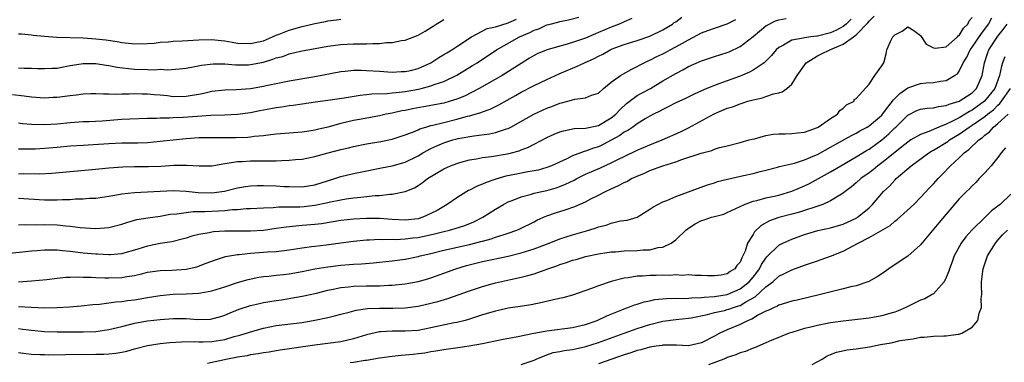
# Model space of a CAD drawing. Units: inches. Extents: x 2670000 to 2671137, y 1557000 to 1560000.
# Drawn here: x 2670361 to 2670514, y 1558750 to 1558804 of the extents above; entities that cross this region are included whole.
import ezdxf

# ---------------------------------------------------------------- set-up
doc = ezdxf.new("R2010")
doc.units = ezdxf.units.IN
doc.header["$MEASUREMENT"] = 0
doc.layers.add('LD26701557_2ft', color=153, linetype='Continuous')

msp = doc.modelspace()

# ---------------------------------------------------------------- linework, layer by layer
at = {"layer": 'LD26701557_2ft'}
for points, elevation in [([(2670490.23, 1558803.77), (2670489.44, 1558803), (2670489, 1558802.63), (2670487.96, 1558802.04), (2670487, 1558801.61), (2670485, 1558801.11), (2670484.89, 1558801.11), (2670483.95, 1558801), (2670483, 1558800.87), (2670482.8, 1558800.8), (2670481, 1558800.49), (2670479.71, 1558799.71), (2670479, 1558799.36), (2670478.61, 1558799), (2670477.88, 1558798.12), (2670476.87, 1558797.13), (2670476.7, 1558797), (2670475, 1558795.86), (2670474.45, 1558795.55), (2670473, 1558794.89), (2670469.7, 1558793.7), (2670469, 1558793.48), (2670467.81, 1558793), (2670467, 1558792.65), (2670465.87, 1558792.13), (2670464.54, 1558791.46), (2670463, 1558790.76), (2670461.85, 1558790.15), (2670461, 1558789.75), (2670460.52, 1558789.48), (2670459.57, 1558789), (2670459, 1558788.7), (2670458.27, 1558788.27), (2670457, 1558787.49), (2670456.32, 1558787), (2670455.54, 1558786.46), (2670455, 1558786.2), (2670454.31, 1558785.69), (2670453, 1558784.95), (2670451.72, 1558784.28), (2670451, 1558783.96), (2670450.25, 1558783.75), (2670449, 1558783.28), (2670448.77, 1558783.23), (2670447, 1558782.55), (2670446.09, 1558782.09), (2670443.73, 1558781), (2670443, 1558780.71), (2670441.67, 1558780.33), (2670441, 1558780.2), (2670440.04, 1558780.04), (2670438.3, 1558779.7), (2670436.63, 1558779.37), (2670435.08, 1558778.92), (2670433.58, 1558778.42), (2670433, 1558778.14), (2670432.17, 1558777.83), (2670431, 1558777.23), (2670430.84, 1558777.16), (2670430.55, 1558777), (2670429, 1558776.04), (2670427.53, 1558775), (2670427, 1558774.7), (2670425.95, 1558774.05), (2670425, 1558773.57), (2670423.72, 1558773), (2670423, 1558772.78), (2670421, 1558772.54), (2670419, 1558772.65), (2670417, 1558772.82), (2670415, 1558772.83), (2670413, 1558772.71), (2670411, 1558772.48), (2670408.01, 1558771.99), (2670407, 1558771.87), (2670405, 1558771.71), (2670402.52, 1558771.48), (2670401, 1558771.24), (2670399.03, 1558770.97), (2670397, 1558770.85), (2670393, 1558770.83), (2670391.27, 1558770.73), (2670391, 1558770.69), (2670390.59, 1558770.59), (2670389, 1558770.34), (2670387.91, 1558770.09), (2670387, 1558769.77), (2670386.39, 1558769.61), (2670384.8, 1558769.2), (2670383, 1558768.93), (2670381, 1558768.54), (2670379, 1558767.89), (2670377.47, 1558767.47), (2670377, 1558767.33), (2670375.19, 1558767.19), (2670375, 1558767.16), (2670373.26, 1558767.26), (2670373, 1558767.26), (2670371, 1558767.45), (2670369, 1558767.7), (2670367.8, 1558767.8), (2670367, 1558767.9), (2670365.88, 1558767.88), (2670365, 1558767.91), (2670363.81, 1558767.81), (2670363, 1558767.75), (2670361.59, 1558767.59), (2670359, 1558767.33)], 9096), ([(2670360.04, 1558792.04), (2670361.86, 1558791.86), (2670363, 1558791.71), (2670363.65, 1558791.65), (2670365, 1558791.56), (2670366.38, 1558791.62), (2670367, 1558791.63), (2670369, 1558791.9), (2670370, 1558792), (2670371, 1558792.16), (2670372.21, 1558792.21), (2670373, 1558792.23), (2670374.18, 1558792.18), (2670375, 1558792.18), (2670376.13, 1558792.13), (2670377, 1558792.15), (2670378.15, 1558792.15), (2670379, 1558792.19), (2670380.16, 1558792.16), (2670381, 1558792.17), (2670382.06, 1558792.06), (2670383, 1558791.99), (2670384.12, 1558791.88), (2670385, 1558791.77), (2670387, 1558791.78), (2670387.96, 1558791.96), (2670389, 1558792.12), (2670389.74, 1558792.26), (2670391, 1558792.57), (2670393, 1558792.78), (2670394.81, 1558792.81), (2670397, 1558792.98), (2670399, 1558793.33), (2670399.44, 1558793.44), (2670401, 1558793.78), (2670403, 1558794.2), (2670407, 1558794.84), (2670411, 1558795.64), (2670411.69, 1558795.69), (2670413, 1558795.83), (2670414.17, 1558795.83), (2670415, 1558795.81), (2670417, 1558795.7), (2670419, 1558795.55), (2670420.39, 1558795.61), (2670421, 1558795.62), (2670421.81, 1558795.81), (2670423, 1558796.12), (2670425.01, 1558797), (2670426.21, 1558797.79), (2670427, 1558798.25), (2670427.46, 1558798.54), (2670428.25, 1558799), (2670429, 1558799.5), (2670431.32, 1558801), (2670433.71, 1558802.29), (2670435, 1558802.58), (2670436.85, 1558803.15), (2670437, 1558803.18), (2670438.27, 1558803.73)], 9108), ([(2670361, 1558762.99), (2670363, 1558763.13), (2670365.36, 1558763.36), (2670367, 1558763.56), (2670368.31, 1558763.69), (2670369, 1558763.69), (2670370.25, 1558763.75), (2670371, 1558763.71), (2670372.29, 1558763.71), (2670373, 1558763.65), (2670374.38, 1558763.62), (2670375, 1558763.59), (2670377, 1558763.64), (2670377.79, 1558763.79), (2670379, 1558763.97), (2670380.3, 1558764.3), (2670381, 1558764.46), (2670383, 1558764.75), (2670384.8, 1558764.8), (2670387, 1558764.94), (2670388.67, 1558765.33), (2670390.14, 1558765.86), (2670391.58, 1558766.42), (2670393.11, 1558766.89), (2670395, 1558767.23), (2670395.25, 1558767.25), (2670397, 1558767.45), (2670399, 1558767.57), (2670399.63, 1558767.63), (2670401, 1558767.7), (2670401.82, 1558767.82), (2670403, 1558767.95), (2670405, 1558768.28), (2670406.45, 1558768.45), (2670407, 1558768.54), (2670408.74, 1558768.74), (2670411, 1558769.06), (2670413, 1558769.31), (2670415, 1558769.49), (2670415.49, 1558769.49), (2670417, 1558769.58), (2670417.55, 1558769.55), (2670419, 1558769.59), (2670419.57, 1558769.57), (2670421, 1558769.64), (2670422.21, 1558769.79), (2670423, 1558769.87), (2670425.56, 1558770.44), (2670427, 1558770.81), (2670427.86, 1558771), (2670428.76, 1558771.24), (2670430.26, 1558771.74), (2670431.68, 1558772.32), (2670433.05, 1558773), (2670435, 1558774.25), (2670436.25, 1558775), (2670437, 1558775.39), (2670437.62, 1558775.62), (2670439, 1558776.2), (2670440.6, 1558776.6), (2670441, 1558776.73), (2670442.19, 1558777), (2670443, 1558777.16), (2670444.43, 1558777.57), (2670445, 1558777.77), (2670445.88, 1558778.12), (2670447.22, 1558778.78), (2670447.63, 1558779), (2670449, 1558779.67), (2670451.32, 1558780.68), (2670453, 1558781.43), (2670453.92, 1558781.92), (2670456.72, 1558783.28), (2670457, 1558783.43), (2670459, 1558784.27), (2670460.87, 1558785), (2670463.74, 1558786.26), (2670465, 1558786.88), (2670468.94, 1558789.06), (2670471, 1558789.94), (2670471.83, 1558790.17), (2670473, 1558790.63), (2670473.31, 1558790.69), (2670474.19, 1558791), (2670474.83, 1558791.17), (2670475, 1558791.25), (2670476.45, 1558791.55), (2670477, 1558791.77), (2670478.17, 1558792.17), (2670479, 1558792.33), (2670479.53, 1558792.47), (2670480.24, 1558793), (2670481, 1558793.64), (2670481.86, 1558795), (2670483.22, 1558797), (2670485, 1558798.05), (2670485.62, 1558798.38), (2670486.9, 1558799), (2670489, 1558799.88), (2670490.6, 1558801), (2670491, 1558801.32), (2670492.81, 1558803.19), (2670493, 1558803.46), (2670493.8, 1558804.2)], 9094), ([(2670361, 1558787.64), (2670361.58, 1558787.58), (2670363, 1558787.46), (2670365, 1558787.4), (2670367, 1558787.52), (2670369, 1558787.73), (2670371, 1558787.87), (2670371.88, 1558787.88), (2670373.97, 1558787.97), (2670377, 1558788.21), (2670378.29, 1558788.29), (2670381, 1558788.38), (2670382.4, 1558788.4), (2670383, 1558788.44), (2670384.44, 1558788.44), (2670385, 1558788.49), (2670386.55, 1558788.55), (2670388.72, 1558788.72), (2670390.86, 1558788.86), (2670393, 1558788.9), (2670395, 1558789), (2670397, 1558789.29), (2670398.42, 1558789.58), (2670400.13, 1558789.87), (2670401, 1558790.03), (2670401.87, 1558790.13), (2670403, 1558790.33), (2670403.61, 1558790.39), (2670405, 1558790.62), (2670407.08, 1558790.92), (2670409, 1558791.16), (2670411.53, 1558791.53), (2670414.03, 1558791.97), (2670415, 1558792.05), (2670415.85, 1558792.15), (2670418.21, 1558792.21), (2670419, 1558792.3), (2670419.61, 1558792.39), (2670421, 1558792.52), (2670423.09, 1558792.91), (2670423.49, 1558793), (2670425, 1558793.39), (2670425.65, 1558793.65), (2670427, 1558794.07), (2670429, 1558795.06), (2670431.46, 1558796.54), (2670432.19, 1558797), (2670435.2, 1558799), (2670438.75, 1558801), (2670440.33, 1558801.67), (2670441, 1558802.04), (2670441.73, 1558802.27), (2670443, 1558802.86), (2670443.52, 1558803), (2670444.72, 1558803.28), (2670445, 1558803.38), (2670446.36, 1558803.64), (2670447.94, 1558804.06)], 9106), ([(2670361, 1558779.76), (2670361.78, 1558779.78), (2670364.25, 1558779.75), (2670366.14, 1558779.86), (2670369, 1558780.13), (2670372.4, 1558780.4), (2670375, 1558780.67), (2670377.16, 1558780.84), (2670379, 1558780.88), (2670381.14, 1558780.86), (2670383.08, 1558780.92), (2670385.07, 1558781.07), (2670387.11, 1558781.11), (2670389.02, 1558780.98), (2670391, 1558781.01), (2670393, 1558781.36), (2670393.39, 1558781.39), (2670395, 1558781.67), (2670395.68, 1558781.68), (2670397, 1558781.76), (2670399, 1558781.75), (2670399.78, 1558781.78), (2670401, 1558781.78), (2670401.83, 1558781.83), (2670403, 1558781.87), (2670403.96, 1558781.96), (2670405, 1558782.03), (2670407, 1558782.42), (2670409.03, 1558783), (2670411, 1558783.53), (2670412.2, 1558783.8), (2670413, 1558784), (2670415, 1558784.39), (2670417.25, 1558784.75), (2670419, 1558785.13), (2670421, 1558785.8), (2670422.28, 1558786.28), (2670423, 1558786.58), (2670423.28, 1558786.72), (2670424.19, 1558787), (2670425, 1558787.23), (2670425.29, 1558787.29), (2670427, 1558787.73), (2670429, 1558788.22), (2670430.68, 1558788.68), (2670431, 1558788.75), (2670432.74, 1558789.26), (2670433, 1558789.38), (2670434.21, 1558789.79), (2670435, 1558790.19), (2670435.55, 1558790.45), (2670438.12, 1558791.88), (2670439, 1558792.4), (2670441, 1558793.45), (2670443, 1558794.41), (2670445, 1558795.32), (2670447, 1558796.15), (2670447.61, 1558796.39), (2670448.83, 1558797), (2670450.33, 1558797.67), (2670451, 1558798.03), (2670451.66, 1558798.34), (2670452.83, 1558799), (2670453.13, 1558799.13), (2670455, 1558799.83), (2670457, 1558800.45), (2670459, 1558801.1), (2670461, 1558802.08), (2670462.49, 1558803), (2670462.78, 1558803.22), (2670463, 1558803.36), (2670463.96, 1558804.04)], 9102), ([(2670361, 1558759.18), (2670362.94, 1558759.06), (2670365, 1558758.97), (2670367, 1558759), (2670368.89, 1558759.11), (2670370.73, 1558759.27), (2670372.53, 1558759.47), (2670373.54, 1558759.54), (2670375, 1558759.73), (2670376.11, 1558759.89), (2670377, 1558759.94), (2670377.92, 1558760.08), (2670379, 1558760.2), (2670381, 1558760.55), (2670383, 1558760.87), (2670385, 1558761.05), (2670387, 1558761.11), (2670389, 1558761.23), (2670389.29, 1558761.29), (2670391, 1558761.59), (2670393, 1558762.21), (2670395, 1558762.88), (2670396.64, 1558763.36), (2670398.3, 1558763.7), (2670399, 1558763.8), (2670399.86, 1558763.86), (2670401, 1558764.02), (2670402.13, 1558764.13), (2670403, 1558764.24), (2670405, 1558764.6), (2670406.99, 1558765.01), (2670409, 1558765.33), (2670411, 1558765.58), (2670412.32, 1558765.68), (2670413, 1558765.75), (2670414.2, 1558765.8), (2670416.07, 1558765.93), (2670417, 1558766.01), (2670419, 1558766.22), (2670421, 1558766.5), (2670423, 1558766.9), (2670423.34, 1558767), (2670425, 1558767.4), (2670427, 1558767.92), (2670431, 1558768.8), (2670432.77, 1558769.23), (2670433, 1558769.31), (2670434.34, 1558769.66), (2670435, 1558769.9), (2670436.35, 1558770.35), (2670437, 1558770.54), (2670438.32, 1558771), (2670438.79, 1558771.21), (2670441, 1558772.31), (2670441.45, 1558772.55), (2670442.48, 1558773), (2670443, 1558773.21), (2670444.32, 1558773.68), (2670445.85, 1558774.15), (2670447.33, 1558774.67), (2670449, 1558775.39), (2670449.84, 1558775.84), (2670451, 1558776.42), (2670452.08, 1558777), (2670453, 1558777.43), (2670454.09, 1558777.91), (2670455, 1558778.4), (2670455.42, 1558778.58), (2670456.15, 1558779), (2670456.74, 1558779.26), (2670457, 1558779.39), (2670458.15, 1558779.85), (2670459, 1558780.24), (2670461, 1558781), (2670463, 1558781.63), (2670463.97, 1558781.97), (2670466.94, 1558782.94), (2670468.62, 1558783.38), (2670469, 1558783.56), (2670469.81, 1558783.81), (2670471, 1558784.1), (2670473, 1558784.63), (2670474.38, 1558785), (2670474.86, 1558785.14), (2670475.2, 1558785.2), (2670477, 1558785.68), (2670478.12, 1558785.88), (2670479, 1558785.95), (2670479.96, 1558785.96), (2670481, 1558785.99), (2670481.9, 1558786.1), (2670483, 1558786.19), (2670485, 1558786.93), (2670485.12, 1558787), (2670487, 1558788.34), (2670488.1, 1558789), (2670488.45, 1558789.55), (2670489, 1558789.95), (2670489.52, 1558790.48), (2670490.71, 1558791), (2670490.72, 1558791.28), (2670491, 1558791.43), (2670493, 1558793.64), (2670493.9, 1558795), (2670495, 1558796.51), (2670495.29, 1558797), (2670495.64, 1558798.36), (2670495.77, 1558799), (2670496.31, 1558800.31), (2670496.7, 1558801), (2670497, 1558801.32), (2670498.13, 1558801.87), (2670499, 1558802.58), (2670499.97, 1558801.97), (2670501, 1558801.2), (2670501.87, 1558799.87), (2670503, 1558799.3), (2670503.25, 1558799.25), (2670505, 1558799.45), (2670506.73, 1558801), (2670506.85, 1558801.15), (2670507, 1558801.24), (2670507.67, 1558802.33), (2670508.33, 1558803), (2670508.53, 1558803.47), (2670509, 1558804.02)], 9092), ([(2670361, 1558755.72), (2670361.65, 1558755.65), (2670363, 1558755.46), (2670365, 1558755.29), (2670367, 1558755.22), (2670369, 1558755.2), (2670371, 1558755.2), (2670373, 1558755.27), (2670375, 1558755.56), (2670377, 1558756.07), (2670378.41, 1558756.41), (2670379, 1558756.57), (2670381, 1558756.93), (2670383, 1558757.16), (2670385, 1558757.28), (2670387, 1558757.27), (2670388.84, 1558757.16), (2670390.79, 1558757.21), (2670391, 1558757.24), (2670392.38, 1558757.62), (2670393, 1558757.82), (2670393.82, 1558758.18), (2670395.26, 1558758.74), (2670397, 1558759.3), (2670398.38, 1558759.62), (2670399, 1558759.75), (2670401, 1558760.1), (2670401.79, 1558760.21), (2670405, 1558760.75), (2670407.23, 1558761.23), (2670409, 1558761.68), (2670409.82, 1558761.82), (2670411, 1558762.08), (2670412.19, 1558762.19), (2670413, 1558762.29), (2670415, 1558762.34), (2670417, 1558762.35), (2670418.45, 1558762.45), (2670419, 1558762.46), (2670421, 1558762.69), (2670423, 1558763.06), (2670424.54, 1558763.46), (2670425, 1558763.6), (2670427, 1558764.31), (2670428.85, 1558765), (2670430.5, 1558765.5), (2670433, 1558766.13), (2670437.01, 1558766.99), (2670439, 1558767.47), (2670441, 1558768.1), (2670443.33, 1558769), (2670445, 1558769.68), (2670445.97, 1558769.97), (2670447, 1558770.3), (2670449.5, 1558771), (2670450.63, 1558771.37), (2670451, 1558771.52), (2670452.2, 1558771.8), (2670453, 1558772.1), (2670454.44, 1558772.44), (2670455.46, 1558772.54), (2670456.99, 1558773.01), (2670459, 1558774.24), (2670459.43, 1558774.57), (2670460.2, 1558775), (2670461, 1558775.4), (2670461.63, 1558775.63), (2670463, 1558776.23), (2670467.95, 1558778.05), (2670469, 1558778.34), (2670469.47, 1558778.53), (2670471.06, 1558778.94), (2670473.51, 1558779.51), (2670475, 1558779.82), (2670476.13, 1558780.13), (2670477, 1558780.32), (2670478.8, 1558780.8), (2670479.11, 1558780.89), (2670481.42, 1558781.42), (2670483, 1558781.92), (2670484.57, 1558782.57), (2670485, 1558782.76), (2670487, 1558783.86), (2670490.29, 1558785.71), (2670491, 1558786.05), (2670491.59, 1558786.41), (2670492.69, 1558787), (2670493, 1558787.19), (2670495, 1558788.87), (2670495.11, 1558789), (2670495.91, 1558790.09), (2670496.65, 1558791), (2670496.78, 1558791.22), (2670497, 1558791.42), (2670497.78, 1558792.22), (2670499, 1558793.09), (2670501, 1558793.78), (2670501.86, 1558793.86), (2670503, 1558793.91), (2670504.12, 1558794.12), (2670505, 1558794.21), (2670506.28, 1558795), (2670506.71, 1558795.29), (2670507, 1558795.68), (2670507.64, 1558797), (2670508.17, 1558797.83), (2670508.7, 1558799), (2670509, 1558799.4), (2670510.45, 1558801.55), (2670511, 1558802.21), (2670511.57, 1558803), (2670512.06, 1558803.94)], 9090), ([(2670456.16, 1558803.84), (2670455, 1558803.35), (2670454.77, 1558803.23), (2670454.24, 1558803), (2670453, 1558802.53), (2670451, 1558801.67), (2670450.52, 1558801.48), (2670449, 1558800.82), (2670447, 1558800.14), (2670445.76, 1558799.76), (2670445, 1558799.57), (2670443.05, 1558799), (2670441.6, 1558798.4), (2670441, 1558798.1), (2670440.31, 1558797.69), (2670439, 1558796.88), (2670436.65, 1558795.35), (2670436.06, 1558795), (2670432.51, 1558793), (2670430.19, 1558791.81), (2670429, 1558791.32), (2670427.98, 1558791), (2670427, 1558790.73), (2670423.83, 1558790.17), (2670422.15, 1558789.85), (2670421, 1558789.6), (2670420.49, 1558789.51), (2670419, 1558789.17), (2670418.07, 1558789), (2670417, 1558788.76), (2670414.24, 1558788.24), (2670413, 1558788), (2670411, 1558787.55), (2670409.01, 1558787.01), (2670407.37, 1558786.63), (2670407, 1558786.52), (2670406.42, 1558786.42), (2670405, 1558786.22), (2670403, 1558786.06), (2670401, 1558785.88), (2670399.76, 1558785.76), (2670399, 1558785.65), (2670397.54, 1558785.54), (2670397, 1558785.45), (2670396.59, 1558785.41), (2670394.66, 1558785.34), (2670393, 1558785.32), (2670391, 1558785.35), (2670389, 1558785.32), (2670387, 1558785.19), (2670384.99, 1558784.99), (2670383, 1558784.74), (2670381, 1558784.55), (2670379.49, 1558784.51), (2670377, 1558784.49), (2670375, 1558784.39), (2670371, 1558784.16), (2670369, 1558784.02), (2670367, 1558783.83), (2670365, 1558783.67), (2670363.59, 1558783.59), (2670363, 1558783.58), (2670362.41, 1558783.59), (2670361, 1558783.56)], 9104), ([(2670361, 1558771.82), (2670362.13, 1558771.87), (2670363.85, 1558771.85), (2670365, 1558771.88), (2670367, 1558771.82), (2670368.33, 1558771.67), (2670369, 1558771.62), (2670370.58, 1558771.42), (2670373, 1558771.25), (2670375, 1558771.41), (2670377, 1558771.93), (2670377.79, 1558772.21), (2670379.36, 1558772.64), (2670381.06, 1558772.94), (2670383, 1558773.19), (2670384.54, 1558773.46), (2670385.55, 1558773.55), (2670387, 1558773.77), (2670388.12, 1558773.89), (2670389.89, 1558773.89), (2670392.02, 1558773.98), (2670393, 1558774.06), (2670394.19, 1558774.19), (2670395, 1558774.2), (2670396.34, 1558774.34), (2670397, 1558774.35), (2670399, 1558774.47), (2670400.51, 1558774.51), (2670401.39, 1558774.61), (2670403, 1558774.61), (2670404.64, 1558774.64), (2670405.32, 1558774.68), (2670407, 1558774.86), (2670409, 1558775.29), (2670409.39, 1558775.39), (2670411, 1558775.73), (2670411.87, 1558775.87), (2670413, 1558776.02), (2670414.14, 1558776.14), (2670415, 1558776.21), (2670416.37, 1558776.37), (2670417, 1558776.39), (2670418.6, 1558776.6), (2670419, 1558776.59), (2670421, 1558777), (2670422.43, 1558777.57), (2670423, 1558777.91), (2670423.65, 1558778.35), (2670424.49, 1558779), (2670427, 1558780.51), (2670428.05, 1558781), (2670429, 1558781.37), (2670429.5, 1558781.5), (2670431, 1558781.92), (2670432.07, 1558782.07), (2670433, 1558782.27), (2670434.42, 1558782.42), (2670436.84, 1558782.84), (2670437.52, 1558783), (2670438.68, 1558783.32), (2670439, 1558783.46), (2670440.14, 1558783.86), (2670441, 1558784.35), (2670443, 1558785.37), (2670444.11, 1558785.89), (2670445, 1558786.25), (2670445.56, 1558786.44), (2670447.22, 1558786.78), (2670449, 1558786.85), (2670451, 1558787.26), (2670453, 1558788.43), (2670453.7, 1558789), (2670454.32, 1558789.68), (2670455.36, 1558790.64), (2670457, 1558791.88), (2670457.71, 1558792.29), (2670459.07, 1558793), (2670461, 1558794.16), (2670463, 1558795.33), (2670464.1, 1558795.9), (2670465, 1558796.4), (2670467, 1558797.29), (2670469, 1558797.95), (2670471, 1558798.57), (2670471.31, 1558798.69), (2670473, 1558799.51), (2670475, 1558801.04), (2670477, 1558802.72), (2670477.17, 1558802.83), (2670478.5, 1558803.5), (2670479, 1558803.67), (2670480.16, 1558803.84)], 9098), ([(2670361, 1558801.5), (2670361.45, 1558801.45), (2670363, 1558801.34), (2670363.28, 1558801.28), (2670365, 1558801.1), (2670366.96, 1558800.96), (2670371, 1558800.85), (2670373, 1558800.72), (2670374.54, 1558800.54), (2670376.28, 1558800.28), (2670377, 1558800.15), (2670378.05, 1558800.05), (2670379, 1558799.93), (2670381, 1558799.95), (2670382.05, 1558800.05), (2670383, 1558800.16), (2670384.25, 1558800.25), (2670385, 1558800.34), (2670386.39, 1558800.39), (2670389, 1558800.55), (2670391, 1558800.6), (2670392.43, 1558800.43), (2670393, 1558800.39), (2670394.17, 1558800.17), (2670395, 1558800.05), (2670397, 1558799.95), (2670398.25, 1558800.25), (2670399, 1558800.41), (2670400.42, 1558801), (2670401, 1558801.27), (2670401.42, 1558801.42), (2670403, 1558802.05), (2670405, 1558802.6), (2670407, 1558803.06), (2670408.62, 1558803.38), (2670409, 1558803.47), (2670410.36, 1558803.64), (2670411, 1558803.75)], 9112), ([(2670361, 1558796.19), (2670361.85, 1558796.15), (2670363, 1558796.16), (2670363.91, 1558796.09), (2670365, 1558796.08), (2670366.14, 1558796.14), (2670367, 1558796.16), (2670367.69, 1558796.31), (2670369, 1558796.54), (2670369.38, 1558796.62), (2670371, 1558796.87), (2670373, 1558796.85), (2670374.59, 1558796.59), (2670375, 1558796.55), (2670376.29, 1558796.29), (2670378.07, 1558796.07), (2670379, 1558796.01), (2670381, 1558795.96), (2670382.09, 1558795.91), (2670383, 1558795.97), (2670384.09, 1558795.91), (2670385.95, 1558796.05), (2670387, 1558796.16), (2670388.38, 1558796.38), (2670389.39, 1558796.61), (2670391.19, 1558796.81), (2670393, 1558796.82), (2670394.68, 1558796.68), (2670396.68, 1558796.68), (2670397, 1558796.69), (2670399, 1558797.09), (2670400.48, 1558797.52), (2670401, 1558797.73), (2670402.02, 1558797.98), (2670403, 1558798.36), (2670404.78, 1558798.78), (2670409, 1558799.56), (2670411, 1558799.84), (2670413, 1558799.92), (2670415, 1558799.92), (2670415.99, 1558799.99), (2670417, 1558799.99), (2670418.13, 1558800.13), (2670419, 1558800.14), (2670420.45, 1558800.45), (2670421, 1558800.5), (2670423, 1558801.26), (2670424.13, 1558801.87), (2670425.34, 1558802.66), (2670425.83, 1558803), (2670426.58, 1558803.42), (2670427, 1558803.71)], 9110), ([(2670361, 1558775.95), (2670365, 1558775.71), (2670365.72, 1558775.72), (2670367, 1558775.69), (2670367.75, 1558775.75), (2670369, 1558775.76), (2670369.85, 1558775.85), (2670371, 1558775.86), (2670371.96, 1558775.96), (2670373, 1558775.99), (2670375, 1558776.26), (2670376.52, 1558776.52), (2670377, 1558776.62), (2670379, 1558776.87), (2670385, 1558777.14), (2670387, 1558777.07), (2670388.85, 1558776.85), (2670391, 1558776.79), (2670392.96, 1558777.04), (2670395, 1558777.56), (2670396.21, 1558777.79), (2670397, 1558777.9), (2670398.05, 1558777.95), (2670399, 1558777.96), (2670401, 1558777.88), (2670402.2, 1558777.8), (2670403, 1558777.77), (2670405, 1558777.75), (2670407, 1558778.04), (2670410.06, 1558779), (2670411, 1558779.34), (2670413, 1558779.81), (2670414, 1558780), (2670417.32, 1558780.68), (2670419, 1558781), (2670421, 1558781.58), (2670423, 1558782.56), (2670423.75, 1558783), (2670425, 1558783.67), (2670425.9, 1558784.1), (2670427, 1558784.55), (2670428.39, 1558785), (2670428.86, 1558785.14), (2670429.22, 1558785.22), (2670431.65, 1558785.65), (2670434.07, 1558785.93), (2670435, 1558786.14), (2670436.73, 1558786.73), (2670437, 1558786.8), (2670437.38, 1558787), (2670440.98, 1558789.02), (2670443, 1558789.93), (2670443.78, 1558790.22), (2670445, 1558790.69), (2670445.26, 1558790.74), (2670446.84, 1558791.16), (2670447, 1558791.23), (2670447.32, 1558791.32), (2670449, 1558791.54), (2670449.93, 1558791.93), (2670451, 1558792.29), (2670451.79, 1558793), (2670453, 1558793.95), (2670454.42, 1558795), (2670454.78, 1558795.22), (2670456.07, 1558795.93), (2670457, 1558796.38), (2670457.39, 1558796.61), (2670458.11, 1558797), (2670458.7, 1558797.3), (2670459, 1558797.41), (2670460.04, 1558797.96), (2670461, 1558798.39), (2670461.41, 1558798.59), (2670462.15, 1558799), (2670463, 1558799.44), (2670464.05, 1558800.05), (2670465, 1558800.57), (2670467, 1558801.61), (2670468, 1558802), (2670469, 1558802.36), (2670470.99, 1558803.01), (2670472.32, 1558803.68)], 9100), ([(2670361, 1558752.01), (2670362.13, 1558751.87), (2670363, 1558751.74), (2670364.28, 1558751.72), (2670365, 1558751.68), (2670365.67, 1558751.67), (2670368.29, 1558751.71), (2670373, 1558751.73), (2670374.25, 1558751.75), (2670375, 1558751.79), (2670376.11, 1558751.89), (2670377, 1558752.05), (2670377.78, 1558752.22), (2670379, 1558752.57), (2670381, 1558753.09), (2670383, 1558753.4), (2670384.45, 1558753.55), (2670386.31, 1558753.69), (2670388.28, 1558753.72), (2670389, 1558753.67), (2670389.67, 1558753.67), (2670391, 1558753.72), (2670393, 1558754.05), (2670394.48, 1558754.48), (2670395.32, 1558754.68), (2670396.35, 1558755), (2670397, 1558755.22), (2670399, 1558755.78), (2670401, 1558756.19), (2670405, 1558756.69), (2670407, 1558757.03), (2670409, 1558757.46), (2670410.24, 1558757.76), (2670411, 1558757.99), (2670412.3, 1558758.3), (2670413.39, 1558758.61), (2670415.17, 1558758.83), (2670417, 1558758.9), (2670419.11, 1558758.89), (2670421, 1558758.96), (2670423, 1558759.23), (2670425, 1558759.67), (2670426.06, 1558759.94), (2670427.61, 1558760.39), (2670431, 1558761.61), (2670433, 1558762.28), (2670435, 1558762.84), (2670437.37, 1558763.37), (2670439, 1558763.7), (2670440.06, 1558763.94), (2670441, 1558764.24), (2670443.15, 1558765), (2670444.54, 1558765.46), (2670445, 1558765.65), (2670446.03, 1558765.97), (2670447, 1558766.33), (2670447.53, 1558766.47), (2670449, 1558766.92), (2670451, 1558767.34), (2670453, 1558767.63), (2670453.66, 1558767.66), (2670455, 1558767.79), (2670457, 1558767.86), (2670457.96, 1558767.96), (2670459, 1558767.97), (2670460.29, 1558768.29), (2670461, 1558768.36), (2670462.27, 1558769), (2670463, 1558769.52), (2670464.57, 1558771), (2670465, 1558771.33), (2670466.02, 1558771.98), (2670467, 1558772.48), (2670467.41, 1558772.59), (2670468.57, 1558773), (2670469, 1558773.13), (2670470.49, 1558773.51), (2670471, 1558773.72), (2670473.67, 1558775), (2670475, 1558775.48), (2670475.6, 1558775.6), (2670477, 1558776), (2670478.28, 1558776.28), (2670479, 1558776.46), (2670481, 1558777.04), (2670483, 1558777.88), (2670483.75, 1558778.25), (2670487, 1558780.07), (2670488.6, 1558781), (2670491, 1558782.36), (2670492.62, 1558783.38), (2670493, 1558783.59), (2670495, 1558785.01), (2670496.06, 1558785.94), (2670497, 1558786.87), (2670497.15, 1558787), (2670499, 1558788.84), (2670500.44, 1558789.56), (2670501, 1558789.77), (2670502.05, 1558789.95), (2670503, 1558789.97), (2670503.78, 1558790.22), (2670505, 1558790.33), (2670505.44, 1558790.56), (2670507.01, 1558791), (2670509, 1558792.34), (2670509.67, 1558793), (2670510.56, 1558795), (2670510.91, 1558797), (2670511.44, 1558798.56), (2670511.62, 1558799), (2670513, 1558801.1), (2670513.84, 1558802.16), (2670514.44, 1558803)], 9088), ([(2670514.08, 1558797.92), (2670513.72, 1558797), (2670513.54, 1558796.46), (2670513.25, 1558795), (2670512.51, 1558793), (2670510.95, 1558791), (2670509, 1558789.61), (2670508.58, 1558789.42), (2670507.92, 1558789), (2670507, 1558788.46), (2670505.87, 1558787.87), (2670505, 1558787.46), (2670503.85, 1558787), (2670502.31, 1558786.31), (2670501, 1558785.86), (2670499.51, 1558785), (2670499, 1558784.68), (2670498.08, 1558783.92), (2670497, 1558783.08), (2670495, 1558781.46), (2670494.36, 1558781), (2670493.62, 1558780.38), (2670493, 1558779.91), (2670491.73, 1558779), (2670491, 1558778.33), (2670490.27, 1558777.73), (2670489.28, 1558777), (2670489, 1558776.77), (2670488.46, 1558776.46), (2670487, 1558775.54), (2670485.81, 1558775), (2670485.23, 1558774.77), (2670484.59, 1558774.59), (2670483, 1558774.05), (2670482.19, 1558773.81), (2670481, 1558773.49), (2670479, 1558772.99), (2670477.54, 1558772.46), (2670476.25, 1558771.75), (2670475.25, 1558770.75), (2670475, 1558770.32), (2670474.15, 1558769), (2670473.76, 1558767.76), (2670473.43, 1558767), (2670473.27, 1558766.73), (2670473, 1558766.05), (2670472.47, 1558765.53), (2670472.16, 1558765), (2670471.43, 1558764.57), (2670471, 1558764.25), (2670470.03, 1558764.03), (2670469, 1558763.9), (2670467.92, 1558763.92), (2670467, 1558763.98), (2670466.02, 1558763.98), (2670465, 1558764.08), (2670464.02, 1558763.98), (2670463, 1558764.06), (2670462.02, 1558763.98), (2670461, 1558764), (2670459.95, 1558763.95), (2670459, 1558763.95), (2670457.85, 1558763.85), (2670457, 1558763.85), (2670455.61, 1558763.61), (2670455, 1558763.55), (2670452.98, 1558763.02), (2670451, 1558762.35), (2670449.94, 1558761.94), (2670447, 1558760.92), (2670445.5, 1558760.5), (2670444.23, 1558760.23), (2670442.25, 1558759.75), (2670440.58, 1558759.42), (2670438.86, 1558759.14), (2670437, 1558758.88), (2670435.47, 1558758.53), (2670435, 1558758.44), (2670433, 1558757.85), (2670430.85, 1558757.15), (2670430.33, 1558757), (2670429, 1558756.67), (2670428.6, 1558756.6), (2670425, 1558755.83), (2670423, 1558755.45), (2670421, 1558755.32), (2670419, 1558755.34), (2670417.22, 1558755.22), (2670417, 1558755.22), (2670415, 1558754.76), (2670413.66, 1558754.34), (2670413, 1558754.16), (2670412.08, 1558753.92), (2670411, 1558753.69), (2670409, 1558753.41), (2670407, 1558753.16), (2670401.61, 1558752.39), (2670401, 1558752.29), (2670399.91, 1558752.09), (2670399, 1558751.95), (2670398.21, 1558751.79), (2670397, 1558751.64), (2670396.48, 1558751.52), (2670395, 1558751.31), (2670394.75, 1558751.25), (2670393.43, 1558751), (2670390.31, 1558750.31)], 9086), ([(2670412.46, 1558750.46), (2670413, 1558750.51), (2670414.81, 1558750.81), (2670415, 1558750.83), (2670417, 1558751.17), (2670419, 1558751.45), (2670420.39, 1558751.61), (2670422.22, 1558751.78), (2670423, 1558751.87), (2670424.03, 1558751.97), (2670425, 1558752.17), (2670425.75, 1558752.25), (2670427, 1558752.5), (2670429.19, 1558752.81), (2670430.96, 1558753.04), (2670433, 1558753.39), (2670435.97, 1558754.03), (2670438.48, 1558754.48), (2670440.96, 1558755), (2670443, 1558755.39), (2670447, 1558755.87), (2670449, 1558756.37), (2670450.78, 1558757), (2670452.28, 1558757.72), (2670454.65, 1558758.65), (2670455, 1558758.8), (2670455.57, 1558759), (2670456.59, 1558759.41), (2670457, 1558759.51), (2670458.12, 1558759.88), (2670459, 1558760.04), (2670459.78, 1558760.22), (2670461.58, 1558760.42), (2670463, 1558760.44), (2670464.4, 1558760.4), (2670465, 1558760.44), (2670465.49, 1558760.51), (2670467, 1558760.54), (2670467.39, 1558760.61), (2670469, 1558760.73), (2670471, 1558761.04), (2670473, 1558761.89), (2670474.41, 1558763), (2670475, 1558763.69), (2670475.58, 1558764.42), (2670476.02, 1558765), (2670476.33, 1558765.67), (2670477, 1558766.68), (2670477.15, 1558766.85), (2670479, 1558768.68), (2670479.62, 1558769), (2670481, 1558769.6), (2670482.02, 1558769.98), (2670483, 1558770.31), (2670485.07, 1558770.93), (2670487, 1558771.36), (2670489, 1558771.94), (2670491.09, 1558772.91), (2670491.22, 1558773), (2670492.22, 1558773.78), (2670493, 1558774.47), (2670493.56, 1558775), (2670495.26, 1558777), (2670496.16, 1558777.84), (2670497, 1558778.78), (2670497.22, 1558779), (2670499.53, 1558781), (2670502.26, 1558783), (2670502.72, 1558783.28), (2670503, 1558783.42), (2670505.21, 1558784.79), (2670505.47, 1558785), (2670507, 1558785.92), (2670508.53, 1558787), (2670509, 1558787.28), (2670511, 1558788.67), (2670511.4, 1558789), (2670512.3, 1558789.7), (2670513, 1558790.42), (2670513.32, 1558790.68), (2670513.58, 1558791), (2670514.96, 1558793)], 9084), ([(2670439, 1558750.15), (2670441, 1558750.85), (2670441.33, 1558751), (2670443, 1558751.66), (2670444, 1558752), (2670445, 1558752.18), (2670445.66, 1558752.34), (2670447, 1558752.5), (2670449.05, 1558752.95), (2670451, 1558753.57), (2670455, 1558755.03), (2670457, 1558755.73), (2670459, 1558756.36), (2670461, 1558756.86), (2670463, 1558757.13), (2670465, 1558757.35), (2670465.42, 1558757.42), (2670467.93, 1558757.93), (2670469, 1558758.21), (2670470.55, 1558758.55), (2670471, 1558758.67), (2670471.25, 1558758.75), (2670471.94, 1558759), (2670472.76, 1558759.24), (2670473, 1558759.33), (2670473.87, 1558759.87), (2670475.34, 1558760.66), (2670477, 1558762.2), (2670478.07, 1558763), (2670479, 1558763.85), (2670479.8, 1558764.2), (2670481, 1558764.86), (2670482.59, 1558765.41), (2670483, 1558765.57), (2670484.08, 1558765.92), (2670485, 1558766.26), (2670485.57, 1558766.43), (2670487.04, 1558766.96), (2670489, 1558767.75), (2670490.63, 1558768.63), (2670491, 1558768.81), (2670491.31, 1558769), (2670493, 1558769.86), (2670496.26, 1558771.74), (2670497, 1558772.38), (2670497.36, 1558772.64), (2670498.43, 1558773.57), (2670499.94, 1558775), (2670501, 1558776.06), (2670502.41, 1558777.59), (2670503, 1558778.18), (2670503.73, 1558779), (2670504.36, 1558779.64), (2670505.63, 1558781), (2670507, 1558782.25), (2670507.77, 1558783), (2670508.5, 1558783.5), (2670510.03, 1558785), (2670510.61, 1558785.39), (2670511, 1558785.76), (2670511.71, 1558786.29), (2670512.3, 1558787), (2670513, 1558787.56), (2670514.59, 1558789)], 9082), ([(2670514.21, 1558783.79), (2670513.53, 1558783), (2670513, 1558782.27), (2670511.97, 1558781), (2670511, 1558779.88), (2670510.12, 1558779), (2670509.59, 1558778.41), (2670509, 1558777.9), (2670508.58, 1558777.42), (2670508.12, 1558777), (2670507, 1558775.85), (2670503.85, 1558772.15), (2670501, 1558768.75), (2670499, 1558766.98), (2670497.83, 1558766.17), (2670496.06, 1558765), (2670495, 1558764.24), (2670494.26, 1558763.74), (2670492.98, 1558763.02), (2670491, 1558762.37), (2670490.2, 1558762.2), (2670489, 1558761.88), (2670487.55, 1558761.55), (2670485.45, 1558761), (2670481.84, 1558760.16), (2670481, 1558759.96), (2670479.53, 1558759.53), (2670479, 1558759.35), (2670478.79, 1558759.21), (2670478.28, 1558759), (2670477.43, 1558758.57), (2670477, 1558758.42), (2670475.84, 1558757.84), (2670474.79, 1558757.21), (2670474.24, 1558757), (2670473, 1558756.38), (2670471, 1558755.53), (2670469.82, 1558755), (2670469, 1558754.54), (2670467, 1558753.52), (2670465, 1558753.06), (2670463.13, 1558753.13), (2670461.16, 1558753.16), (2670461, 1558753.15), (2670460.88, 1558753.12), (2670459.95, 1558753), (2670459, 1558752.86), (2670457.57, 1558752.43), (2670457, 1558752.31), (2670456.04, 1558751.96), (2670455, 1558751.65), (2670453.07, 1558751), (2670451, 1558750.24)], 9080), ([(2670515, 1558776.61), (2670513.35, 1558775), (2670513, 1558774.72), (2670512.02, 1558773.98), (2670511.03, 1558773), (2670508.98, 1558771.02), (2670508.04, 1558769.96), (2670507.31, 1558769), (2670506.22, 1558767), (2670505.91, 1558766.09), (2670505.47, 1558765), (2670505.38, 1558764.62), (2670505, 1558763.66), (2670504.67, 1558763), (2670503, 1558761.13), (2670502.82, 1558761), (2670501.65, 1558760.35), (2670501, 1558760.12), (2670498.71, 1558759), (2670497.52, 1558758.48), (2670497, 1558758.3), (2670496.01, 1558758.01), (2670495, 1558757.69), (2670493, 1558757.33), (2670489, 1558756.88), (2670487, 1558756.6), (2670486.5, 1558756.5), (2670485, 1558756.23), (2670483.96, 1558755.96), (2670483, 1558755.73), (2670481, 1558755.13), (2670480.59, 1558755), (2670479.47, 1558754.53), (2670479, 1558754.36), (2670477.92, 1558753.92), (2670477, 1558753.51), (2670475.24, 1558752.76), (2670475, 1558752.7), (2670473.81, 1558752.19), (2670473, 1558751.98), (2670472.34, 1558751.66), (2670471, 1558751.25), (2670470.84, 1558751.16), (2670470.45, 1558751), (2670468.09, 1558750.09)], 9078), ([(2670484.16, 1558750.16), (2670485.75, 1558751), (2670486.49, 1558751.51), (2670487, 1558751.69), (2670487.93, 1558752.07), (2670489.59, 1558752.41), (2670491, 1558752.59), (2670493.09, 1558752.91), (2670494.76, 1558753.24), (2670496.46, 1558753.54), (2670497.86, 1558753.86), (2670499, 1558754.05), (2670499.85, 1558754.15), (2670501, 1558754.4), (2670501.58, 1558754.42), (2670503, 1558754.56), (2670504.61, 1558754.61), (2670505, 1558754.61), (2670506.84, 1558754.84), (2670507, 1558754.85), (2670507.43, 1558755), (2670509, 1558755.93), (2670509.87, 1558757), (2670510.11, 1558758.11), (2670510.44, 1558759), (2670510.41, 1558760.41), (2670510.49, 1558761), (2670510.44, 1558762.44), (2670510.48, 1558763), (2670510.65, 1558764.65), (2670510.7, 1558765), (2670511.38, 1558767), (2670512.62, 1558769), (2670513, 1558769.45), (2670513.73, 1558770.27), (2670514.47, 1558771)], 9076)]:
    msp.add_lwpolyline(points, dxfattribs=dict(at, elevation=elevation))

doc.saveas('drawing.dxf')
